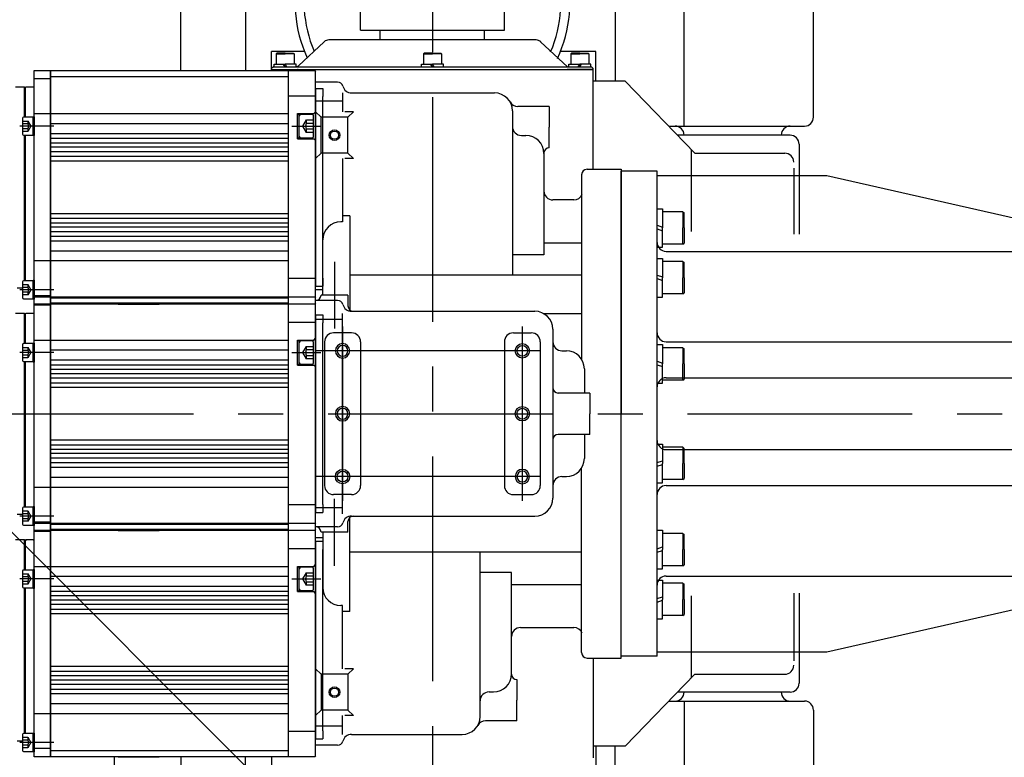
# Model space of a CAD drawing. Units: millimetres. Extents: x 12388 to 54578, y -202 to 7369.
# Drawn here: x 14789 to 15337, y 4503 to 4914 of the extents above; entities that cross this region are included whole.
import ezdxf

# ---------------------------------------------------------------- set-up
doc = ezdxf.new("R2010")
doc.units = ezdxf.units.MM
doc.header["$LTSCALE"] = 100
doc.linetypes.add('CENTER', pattern=[2, 1.25, -0.25, 0.25, -0.25])
doc.linetypes.add('DASHED', pattern=[0.75, 0.5, -0.25])
doc.layers.add('cen', color=1, linetype='CENTER', lineweight=25)
doc.layers.add('도면층1', color=1, linetype='Continuous')
doc.styles.get("Standard").update_dxf_attribs({"font": 'romans.shx'})
doc.dimstyles.new('ISO-25', dxfattribs={"dimtxt": 2.5, "dimasz": 2.5, "dimexe": 1.25, "dimexo": 0.625, "dimtad": 1, "dimdec": 0, "dimtxsty": 'Standard', "dimcen": 2.5, "dimadec": 0, "dimazin": 0, "dimtfac": 1, "dimtdec": 0, "dimtmove": 0, "dimatfit": 3, "dimfxl": 1, "dimarcsym": 0})

# ---------------------------------------------------------------- blocks, each defined once
blk = doc.blocks.new('*D77')
at = {"layer": 'Defpoints', "color": 0, "transparency": 16777216}
for p in [(14719.11, 4694.52), (15194.13, 4219.48)]:
    blk.add_point(p, dxfattribs=at)
at = {"layer": '도면층1', "color": 0, "lineweight": -2, "transparency": 16777216}
for p, q in [((14719.11, 4694.52), (15194.13, 4219.48)), ((15505.31, 3908.29), (15225.95, 4187.66))]:
    blk.add_line(p, q, dxfattribs=at)
blk.add_arc((14719.11, 4694.52), 671.79, 313.07999, 340.52086, dxfattribs=at)
at = {"layer": '도면층1', "color": 0, "transparency": 16777216}
blk.add_solid([(15231.25, 4192.97), (15220.65, 4182.36), (15194.13, 4219.48)], dxfattribs=at)
at = {"layer": '도면층1', "color": 0, "transparency": 16777216, "insert": (15457.13, 4010.57), "char_height": 54, "attachment_point": 5, "rotation": 314.999}
blk.add_mtext('R672', dxfattribs=at)
blk = doc.blocks.new('M8T')
for radius in [4, 3]:
    blk.add_circle((0, 0), radius)
blk = doc.blocks.new('top')
for p, q in [((14879.11, 4885.52), (14879.11, 4979.55)), ((14915.11, 4979.55), (14915.11, 4885.52)), ((15120.8, 4979.55), (15120.8, 4879.52)), ((15159.11, 4854.55), (15159.11, 4979.55)), ((15231.11, 4859.55), (15231.11, 4969.55)), ((14979.11, 4908.02), (14979.11, 4924.02)), ((15059.11, 4908.02), (15059.11, 4924.02)), ((14979.11, 4908.02), (15059.11, 4908.02)), ((14990.11, 4902.52), (14990.11, 4908.02)), ((15048.11, 4902.52), (15048.11, 4908.02)), ((14944.56, 4888.15), (14958.95, 4901.55)), ((15076.83, 4902.52), (14961.4, 4902.52)), ((15094.24, 4887.62), (15079.28, 4901.55)), ((14929.61, 4886.02), (14929.61, 4896.02)), ((14947.92, 4896.02), (14929.61, 4896.02)), ((14932.51, 4895.12), (14932.11, 4894.72)), ((14932.11, 4894.72), (14932.11, 4889.12)), ((14932.11, 4894.72), (14937.11, 4894.72)), ((14937.11, 4895.12), (14932.51, 4895.12)), ((14937.11, 4895.12), (14941.71, 4895.12)), ((14942.11, 4894.72), (14937.11, 4894.72)), ((14941.71, 4895.12), (14942.11, 4894.72)), ((14942.11, 4894.72), (14942.11, 4889.12)), ((15014.51, 4895.12), (15014.11, 4894.72)), ((15014.11, 4894.72), (15014.11, 4889.12)), ((15014.11, 4894.72), (15019.11, 4894.72)), ((15019.11, 4895.12), (15014.51, 4895.12)), ((15019.11, 4895.12), (15023.71, 4895.12)), ((15024.11, 4894.72), (15019.11, 4894.72)), ((15023.71, 4895.12), (15024.11, 4894.72)), ((15024.11, 4894.72), (15024.11, 4889.12)), ((15109.99, 4896.02), (15090.3, 4896.02)), ((15096.51, 4895.12), (15096.11, 4894.72)), ((15096.11, 4894.72), (15096.11, 4889.12)), ((15096.11, 4894.72), (15101.11, 4894.72)), ((15101.11, 4895.12), (15096.51, 4895.12)), ((15101.11, 4895.12), (15105.71, 4895.12)), ((15106.11, 4894.72), (15101.11, 4894.72)), ((15105.71, 4895.12), (15106.11, 4894.72)), ((15106.11, 4894.72), (15106.11, 4889.12)), ((15109.99, 4879.52), (15109.99, 4896.02)), ((14930.61, 4887.62), (14929.61, 4886.62)), ((14929.61, 4886.02), (14929.61, 4886.62)), ((14930.61, 4887.62), (15107.61, 4887.62)), ((14931.01, 4887.62), (14931.01, 4889.12)), ((14931.01, 4889.12), (14937.11, 4889.12)), ((14937.11, 4887.62), (14936.11, 4889.12)), ((14943.21, 4889.12), (14937.11, 4889.12)), ((14938.11, 4887.62), (14937.11, 4889.12)), ((14943.21, 4887.62), (14943.21, 4889.12)), ((15013.01, 4887.62), (15013.01, 4889.12)), ((15013.01, 4889.12), (15019.11, 4889.12)), ((15019.11, 4887.62), (15018.11, 4889.12)), ((15025.21, 4889.12), (15019.11, 4889.12)), ((15020.11, 4887.62), (15019.11, 4889.12)), ((15025.21, 4887.62), (15025.21, 4889.12)), ((15095.01, 4887.62), (15095.01, 4889.12)), ((15095.01, 4889.12), (15101.11, 4889.12)), ((15100.11, 4887.62), (15101.11, 4889.12)), ((15101.11, 4887.62), (15102.11, 4889.12)), ((15107.21, 4889.12), (15101.11, 4889.12)), ((15107.21, 4887.62), (15107.21, 4889.12)), ((15107.61, 4887.62), (15108.61, 4886.62)), ((15108.61, 4886.02), (15108.61, 4886.62)), ((14929.61, 4886.02), (15108.61, 4886.02)), ((14929.61, 4885.52), (14929.61, 4886.02)), ((14929.61, 4886.02), (14943.2, 4886.02)), ((14929.61, 4886.02), (14943.2, 4886.02)), ((15108.61, 4886.02), (15094.03, 4886.02)), ((15108.61, 4886.02), (15094.03, 4886.02)), ((15108.61, 4830.52), (15108.61, 4886.02)), ((14954.11, 4510.02), (14954.11, 4879.02)), ((14966.37, 4879.02), (14954.11, 4879.02)), ((15126.39, 4879.52), (15108.63, 4879.52)), ((15165.15, 4839.52), (15126.39, 4879.52)), ((14969.11, 4873.02), (14969.11, 4862.52)), ((14974.11, 4873.02), (15053.61, 4873.02)), ((14969.11, 4868.51), (14954.11, 4868.51)), ((15084.11, 4865.52), (15066.6, 4865.52)), ((15084.11, 4865.52), (15084.11, 4854.02)), ((14957.11, 4859.52), (14954.11, 4862.52)), ((14972.11, 4859.52), (14957.11, 4859.52)), ((14957.11, 4839.52), (14957.11, 4859.52)), ((14975.11, 4862.52), (14970.31, 4862.52)), ((14972.11, 4859.52), (14975.11, 4862.52)), ((14972.11, 4839.52), (14972.11, 4859.52)), ((15063.61, 4863.02), (15063.61, 4771.52)), ((14958.11, 4833.52), (14958.11, 4858.7)), ((15084.11, 4842.52), (15084.11, 4854.02)), ((15150.58, 4854.55), (15154.11, 4854.55)), ((15154.11, 4854.55), (15226.11, 4854.55)), ((15068.61, 4849.4), (15071.11, 4849.4)), ((15218.11, 4849.52), (15155.46, 4849.52)), ((15223.11, 4844.52), (15223.11, 4794.36)), ((14957.11, 4839.52), (14954.11, 4836.52)), ((14972.11, 4839.52), (14957.11, 4839.52)), ((14972.11, 4839.52), (14975.11, 4836.52)), ((15081.11, 4839.4), (15081.11, 4782.84)), ((15163.11, 4841.62), (15163.11, 4795.93)), ((15165.15, 4839.52), (15215.11, 4839.52)), ((14969.11, 4836.52), (14969.11, 4801.32)), ((14975.11, 4836.52), (14970.31, 4836.52)), ((15102.11, 4827.52), (15102.11, 4724.79)), ((15105.11, 4830.52), (15124.11, 4830.52)), ((15124.11, 4830.52), (15124.11, 4694.52)), ((15124.11, 4559.52), (15124.11, 4829.52)), ((15144.11, 4829.52), (15124.11, 4829.52)), ((15144.11, 4559.52), (15144.11, 4829.52)), ((15144.11, 4827), (15238.51, 4827)), ((15220.11, 4831.1), (15220.11, 4794.44)), ((15238.51, 4827), (15424.11, 4784.87)), ((15097.7, 4813.52), (15086.11, 4813.52)), ((14973.11, 4804.64), (14969.11, 4804.64)), ((14973.11, 4804.64), (14973.11, 4752.28)), ((15144.11, 4808.62), (15147.11, 4808.62)), ((15147.11, 4808.62), (15147.11, 4797.87)), ((15158.41, 4806.87), (15147.11, 4806.87)), ((15158.41, 4806.87), (15159.11, 4806.27)), ((15158.41, 4806.87), (15158.41, 4797.87)), ((15159.11, 4797.87), (15159.11, 4806.27)), ((14969.11, 4801.32), (14968.11, 4801.32)), ((15144.11, 4799.37), (15147.11, 4798.37)), ((15144.11, 4797.37), (15147.11, 4796.37)), ((15147.11, 4787.12), (15147.11, 4797.87)), ((15158.41, 4788.87), (15158.41, 4797.87)), ((15159.11, 4797.87), (15159.11, 4789.47)), ((14958.11, 4760.52), (14958.11, 4791.32)), ((15081.11, 4789.52), (15102.11, 4789.52)), ((15158.41, 4788.87), (15147.11, 4788.87)), ((15158.41, 4788.87), (15159.11, 4789.47)), ((15081.11, 4782.84), (15063.61, 4782.84)), ((15144.11, 4787.12), (15147.11, 4787.12)), ((15149.11, 4784.87), (15424.11, 4784.87)), ((14964.61, 4779.11), (14964.61, 4741.92)), ((15144.11, 4780.93), (15147.11, 4780.93)), ((15147.11, 4780.93), (15147.11, 4770.18)), ((15158.41, 4779.18), (15147.11, 4779.18)), ((15158.41, 4779.18), (15159.11, 4778.58)), ((15158.41, 4779.18), (15158.41, 4770.18)), ((15159.11, 4770.18), (15159.11, 4778.58)), ((15102.11, 4771.52), (14973.11, 4771.52)), ((15144.11, 4771.68), (15147.11, 4770.68)), ((15144.11, 4769.68), (15147.11, 4768.68)), ((15147.11, 4759.43), (15147.11, 4770.18)), ((15158.41, 4761.18), (15158.41, 4770.18)), ((15159.11, 4770.18), (15159.11, 4761.78)), ((14958.11, 4763.53), (14954.11, 4763.53)), ((14972.11, 4760.52), (14957.11, 4760.52)), ((14972.11, 4760.52), (14972.11, 4754.52)), ((15158.41, 4761.18), (15147.11, 4761.18)), ((15158.41, 4761.18), (15159.11, 4761.78)), ((14966.37, 4757.52), (14954.11, 4757.52)), ((15144.11, 4759.43), (15147.11, 4759.43)), ((14969.11, 4638.84), (14969.11, 4750.2)), ((14974.11, 4751.52), (15076.11, 4751.52)), ((15102.11, 4750.16), (15081.14, 4750.16)), ((14969.11, 4747.01), (14954.11, 4747.01)), ((14974.11, 4739.5), (14964.11, 4739.5)), ((15064.11, 4739.5), (15074.11, 4739.5)), ((15086.11, 4741.52), (15086.11, 4647.52)), ((14959.11, 4734.5), (14959.11, 4654.5)), ((14979.11, 4734.5), (14979.11, 4654.5)), ((15059.11, 4734.5), (15059.11, 4654.5)), ((15079.11, 4734.5), (15079.11, 4654.5)), ((15144.11, 4732.96), (15147.11, 4732.96)), ((15147.11, 4732.96), (15147.11, 4722.21)), ((15149.11, 4734.52), (15419.11, 4734.52)), ((14958.11, 4707.52), (14958.11, 4732.7)), ((15091.11, 4729.52), (15093.61, 4729.52)), ((15158.41, 4731.21), (15147.11, 4731.21)), ((15158.41, 4731.21), (15159.11, 4730.61)), ((15158.41, 4731.21), (15158.41, 4722.21)), ((15159.11, 4722.21), (15159.11, 4730.61)), ((15144.11, 4723.71), (15147.11, 4722.71)), ((15147.11, 4711.46), (15147.11, 4722.21)), ((15158.41, 4713.21), (15158.41, 4722.21)), ((15159.11, 4722.21), (15159.11, 4713.81)), ((15103.61, 4719.52), (15103.61, 4706.02)), ((15144.11, 4721.71), (15147.11, 4720.71)), ((15144.11, 4711.46), (15147.11, 4711.46)), ((15158.41, 4713.21), (15147.11, 4713.21)), ((15149.11, 4714.52), (15419.11, 4714.52)), ((15158.41, 4713.21), (15159.11, 4713.81)), ((15106.61, 4706.02), (15089.1, 4706.02)), ((15106.61, 4706.02), (15106.61, 4694.52)), ((15106.61, 4683.02), (15106.61, 4694.52)), ((15124.11, 4558.52), (15124.11, 4694.52)), ((15106.61, 4683.02), (15089.1, 4683.02)), ((15103.61, 4683.02), (15103.61, 4669.52)), ((15144.11, 4677.57), (15147.11, 4677.57)), ((15147.11, 4677.57), (15147.11, 4666.82)), ((15158.41, 4675.82), (15147.11, 4675.82)), ((15149.11, 4674.52), (15419.11, 4674.52)), ((15158.41, 4675.82), (15159.11, 4675.22)), ((15158.41, 4675.82), (15158.41, 4666.82)), ((15159.11, 4666.82), (15159.11, 4675.22)), ((15144.11, 4667.32), (15147.11, 4668.32)), ((15102.11, 4561.52), (15102.11, 4664.25)), ((15144.11, 4665.32), (15147.11, 4666.32)), ((15147.11, 4656.07), (15147.11, 4666.82)), ((15158.41, 4657.82), (15158.41, 4666.82)), ((15159.11, 4666.82), (15159.11, 4658.42)), ((15091.11, 4659.52), (15093.61, 4659.52)), ((15158.41, 4657.82), (15147.11, 4657.82)), ((15158.41, 4657.82), (15159.11, 4658.42)), ((15144.11, 4656.07), (15147.11, 4656.07)), ((15149.11, 4654.52), (15419.11, 4654.52)), ((14974.11, 4649.5), (14964.11, 4649.5)), ((14964.61, 4609.92), (14964.61, 4647.11)), ((15064.11, 4649.5), (15074.11, 4649.5)), ((14969.11, 4642.03), (14954.11, 4642.03)), ((14972.11, 4628.52), (14972.11, 4634.52)), ((14973.11, 4584.4), (14973.11, 4636.75)), ((14974.11, 4637.52), (15076.11, 4637.52)), ((14966.37, 4631.52), (14954.11, 4631.52)), ((15144.11, 4629.61), (15147.11, 4629.61)), ((15147.11, 4629.61), (15147.11, 4618.86)), ((14958.11, 4625.51), (14954.11, 4625.51)), ((14972.11, 4628.52), (14957.11, 4628.52)), ((14958.11, 4628.52), (14958.11, 4597.71)), ((15158.41, 4627.86), (15147.11, 4627.86)), ((15158.41, 4627.86), (15159.11, 4627.26)), ((15158.41, 4627.86), (15158.41, 4618.86)), ((15159.11, 4618.86), (15159.11, 4627.26)), ((15144.11, 4619.36), (15147.11, 4620.36)), ((15144.11, 4617.36), (15147.11, 4618.36)), ((15147.11, 4608.11), (15147.11, 4618.86)), ((15158.41, 4609.86), (15158.41, 4618.86)), ((15159.11, 4618.86), (15159.11, 4610.46)), ((15102.11, 4617.52), (14973.11, 4617.52)), ((15045.61, 4526.02), (15045.61, 4617.52)), ((15144.11, 4608.11), (15147.11, 4608.11)), ((15158.41, 4609.86), (15147.11, 4609.86)), ((15158.41, 4609.86), (15159.11, 4610.46)), ((14958.11, 4581.52), (14958.11, 4606.7)), ((15063.11, 4606.2), (15045.61, 4606.2)), ((15063.11, 4549.64), (15063.11, 4606.2)), ((15144.11, 4601.91), (15147.11, 4601.91)), ((15147.11, 4601.91), (15147.11, 4591.16)), ((15149.11, 4604.17), (15424.11, 4604.17)), ((15238.51, 4562.04), (15424.11, 4604.17)), ((15063.11, 4599.52), (15102.11, 4599.52)), ((15158.41, 4600.16), (15147.11, 4600.16)), ((15158.41, 4600.16), (15159.11, 4599.56)), ((15158.41, 4600.16), (15158.41, 4591.16)), ((15159.11, 4591.16), (15159.11, 4599.56)), ((15144.11, 4591.66), (15147.11, 4592.66)), ((15144.11, 4589.66), (15147.11, 4590.66)), ((15147.11, 4580.41), (15147.11, 4591.16)), ((15158.41, 4582.16), (15158.41, 4591.16)), ((15159.11, 4591.16), (15159.11, 4582.76)), ((15163.11, 4593.11), (15163.11, 4547.41)), ((15220.11, 4594.6), (15220.11, 4556.9)), ((15223.11, 4594.68), (15223.11, 4544.52)), ((14969.11, 4587.71), (14968.11, 4587.71)), ((14969.11, 4552.52), (14969.11, 4587.71)), ((14973.11, 4584.4), (14969.11, 4584.4)), ((15144.11, 4580.41), (15147.11, 4580.41)), ((15158.41, 4582.16), (15147.11, 4582.16)), ((15158.41, 4582.16), (15159.11, 4582.76)), ((15068.11, 4575.52), (15097.7, 4575.52)), ((15105.11, 4558.52), (15124.11, 4558.52)), ((15108.61, 4558.52), (15108.61, 4503.02)), ((15144.11, 4559.52), (15124.11, 4559.52)), ((15144.11, 4562.04), (15238.51, 4562.04)), ((14957.11, 4549.52), (14954.11, 4552.52)), ((14975.11, 4552.52), (14970.31, 4552.52)), ((14972.11, 4549.52), (14975.11, 4552.52)), ((14957.11, 4549.52), (14957.11, 4529.52)), ((14972.11, 4549.52), (14957.11, 4549.52)), ((14972.11, 4549.52), (14972.11, 4529.52)), ((15165.15, 4549.52), (15126.39, 4509.52)), ((15165.15, 4549.52), (15215.11, 4549.52)), ((15066.11, 4546.52), (15066.11, 4535.02)), ((15050.61, 4539.64), (15053.11, 4539.64)), ((15218.11, 4539.52), (15155.46, 4539.52)), ((15066.11, 4523.52), (15066.11, 4535.02)), ((15150.65, 4534.55), (15154.11, 4534.55)), ((15154.11, 4534.55), (15226.11, 4534.55)), ((15159.11, 4534.55), (15159.11, 4409.55)), ((14957.11, 4529.52), (14954.11, 4526.52)), ((14972.11, 4529.52), (14957.11, 4529.52)), ((14969.11, 4516.02), (14969.11, 4526.52)), ((14975.11, 4526.52), (14970.31, 4526.52)), ((14972.11, 4529.52), (14975.11, 4526.52)), ((15231.11, 4529.55), (15231.11, 4419.55)), ((14969.11, 4520.53), (14954.11, 4520.53)), ((15066.11, 4523.52), (15048.6, 4523.52)), ((14974.11, 4516.02), (15035.61, 4516.02)), ((14966.37, 4510.02), (14954.11, 4510.02)), ((15126.39, 4509.52), (15108.63, 4509.52)), ((15109.99, 4509.52), (15109.99, 4493.02)), ((15120.8, 4409.55), (15120.8, 4509.52)), ((14842.25, 4414.55), (14842.25, 4503.52)), ((14879.11, 4503.52), (14879.11, 4409.55)), ((14915.11, 4409.55), (14915.11, 4503.52)), ((14929.61, 4503.52), (14929.61, 4493.02))]:
    blk.add_line(p, q)
at = {"linetype": 'Continuous'}
for p, q in [((14797.61, 4854.97), (14797.61, 4885.52)), ((14797.61, 4885.52), (14806.61, 4885.52)), ((14806.61, 4880.86), (14797.61, 4880.86)), ((14806.61, 4755.52), (14806.61, 4885.61)), ((14806.61, 4885.52), (14806.61, 4847.38)), ((14806.61, 4885.52), (14939.11, 4885.52)), ((14806.61, 4882.21), (14939.11, 4882.21)), ((14939.11, 4885.52), (14953.81, 4885.52)), ((14939.11, 4755.52), (14939.11, 4885.52)), ((14953.81, 4885.52), (14954.11, 4885.22)), ((14954.11, 4875.52), (14954.11, 4885.22)), ((14787.11, 4876.52), (14792.11, 4876.52)), ((14792.11, 4876.52), (14792.11, 4876.02)), ((14792.11, 4859.52), (14792.11, 4876.02)), ((14792.36, 4876.52), (14792.36, 4859.52)), ((14793.11, 4876.52), (14792.61, 4876.02)), ((14792.61, 4859.52), (14792.61, 4876.02)), ((14793.11, 4876.52), (14797.11, 4876.52)), ((14797.61, 4876.02), (14797.11, 4876.52)), ((14797.61, 4765.02), (14797.61, 4876.02)), ((14954.11, 4875.52), (14958.11, 4875.52)), ((14954.11, 4875.52), (14954.11, 4765.52)), ((14958.11, 4875.52), (14958.11, 4871.02)), ((14954.11, 4871.32), (14939.11, 4871.32)), ((14958.11, 4770.02), (14958.11, 4871.02)), ((14791.01, 4858.92), (14791.01, 4850.12)), ((14797.01, 4859.52), (14791.61, 4859.52)), ((14797.01, 4849.27), (14797.01, 4859.77)), ((14797.01, 4859.77), (14797.61, 4859.77)), ((14797.59, 4861.52), (14806.61, 4861.52)), ((14797.61, 4859.77), (14797.61, 4849.27)), ((14797.61, 4859.77), (14797.61, 4857.72)), ((14806.61, 4861.52), (14939.11, 4861.52)), ((14944.11, 4861.52), (14953.11, 4861.52)), ((14944.11, 4847.52), (14944.11, 4861.52)), ((14944.11, 4861.27), (14945.01, 4861.27)), ((14945.01, 4847.77), (14945.01, 4861.27)), ((14945.01, 4848.82), (14945.01, 4860.22)), ((14952.21, 4861.02), (14945.81, 4861.02)), ((14953.01, 4857.98), (14953.01, 4860.22)), ((14953.11, 4861.52), (14954.11, 4862.52)), ((14797.61, 4847.38), (14797.61, 4854.97)), ((14806.61, 4856.02), (14939.11, 4856.02)), ((14953.01, 4856.25), (14953.01, 4857.98)), ((14953.01, 4852.79), (14953.01, 4856.25)), ((14791.61, 4849.52), (14797.01, 4849.52)), ((14792.11, 4768.52), (14792.11, 4849.52)), ((14792.36, 4849.52), (14792.36, 4839.02)), ((14792.61, 4768.52), (14792.61, 4849.52)), ((14797.61, 4849.27), (14797.01, 4849.27)), ((14797.61, 4851.32), (14797.61, 4849.27)), ((14939.11, 4850.27), (14806.61, 4850.27)), ((14945.81, 4848.02), (14952.21, 4848.02)), ((14953.01, 4851.05), (14953.01, 4852.79)), ((14953.01, 4848.82), (14953.01, 4851.05)), ((14792.11, 4839.02), (14792.11, 4846.02)), ((14797.61, 4755.52), (14797.61, 4847.38)), ((14806.61, 4847.77), (14939.11, 4847.77)), ((14806.61, 4847.38), (14806.61, 4755.52)), ((14806.61, 4845.27), (14939.11, 4845.27)), ((14939.11, 4842.77), (14806.61, 4842.77)), ((14945.01, 4847.77), (14944.11, 4847.77)), ((14944.11, 4847.52), (14953.11, 4847.52)), ((14954.11, 4846.52), (14953.11, 4847.52)), ((14792.36, 4839.02), (14792.36, 4768.52)), ((14939.11, 4840.27), (14806.61, 4840.27)), ((14806.61, 4837.77), (14939.11, 4837.77)), ((14806.61, 4835.27), (14939.11, 4835.27)), ((14939.11, 4805.77), (14806.61, 4805.77)), ((14806.61, 4803.27), (14939.11, 4803.27)), ((14806.61, 4800.77), (14939.11, 4800.77)), ((14939.11, 4798.27), (14806.61, 4798.27)), ((14939.11, 4795.77), (14806.61, 4795.77)), ((14806.61, 4793.27), (14939.11, 4793.27)), ((14806.61, 4790.77), (14939.11, 4790.77)), ((14939.11, 4785.02), (14806.61, 4785.02)), ((14806.61, 4779.52), (14797.61, 4779.52)), ((14939.11, 4779.52), (14806.61, 4779.52)), ((14792.11, 4768.52), (14792.11, 4772.42)), ((14791.01, 4767.92), (14791.01, 4759.12)), ((14797.01, 4768.52), (14791.61, 4768.52)), ((14797.01, 4758.27), (14797.01, 4768.77)), ((14797.01, 4768.77), (14797.61, 4768.77)), ((14797.61, 4768.77), (14797.61, 4758.27)), ((14797.61, 4768.77), (14797.61, 4766.72)), ((14954.11, 4769.71), (14939.11, 4769.71)), ((14958.11, 4770.02), (14958.11, 4765.52)), ((14788.11, 4764.52), (14791.01, 4764.52)), ((14797.61, 4760.32), (14797.61, 4758.27)), ((14954.11, 4755.82), (14954.11, 4765.52)), ((14954.11, 4765.52), (14958.11, 4765.52)), ((14791.61, 4758.52), (14797.01, 4758.52)), ((14797.61, 4758.27), (14797.01, 4758.27)), ((14806.61, 4760.17), (14797.61, 4760.17)), ((14797.61, 4728.97), (14797.61, 4759.52)), ((14797.61, 4759.52), (14806.61, 4759.52)), ((14806.61, 4755.52), (14797.61, 4755.52)), ((14806.61, 4754.86), (14797.61, 4754.86)), ((14806.61, 4629.52), (14806.61, 4759.61)), ((14806.61, 4759.52), (14806.61, 4721.38)), ((14806.61, 4759.52), (14939.11, 4759.52)), ((14939.11, 4758.82), (14806.61, 4758.82)), ((14806.61, 4756.21), (14939.11, 4756.21)), ((14939.11, 4755.52), (14806.61, 4755.52)), ((14867.9, 4755.52), (14841.46, 4755.52)), ((14844.31, 4755.52), (14867.11, 4755.52)), ((14939.11, 4759.52), (14953.81, 4759.52)), ((14939.11, 4629.52), (14939.11, 4759.52)), ((14953.81, 4755.52), (14939.11, 4755.52)), ((14953.81, 4759.52), (14954.11, 4759.22)), ((14954.11, 4755.82), (14953.81, 4755.52)), ((14954.11, 4749.52), (14954.11, 4759.22)), ((14787.11, 4750.52), (14792.11, 4750.52)), ((14792.11, 4750.52), (14792.11, 4750.02)), ((14792.11, 4733.52), (14792.11, 4750.02)), ((14792.36, 4750.52), (14792.36, 4733.52)), ((14793.11, 4750.52), (14792.61, 4750.02)), ((14792.61, 4733.52), (14792.61, 4750.02)), ((14793.11, 4750.52), (14797.11, 4750.52)), ((14797.61, 4750.02), (14797.11, 4750.52)), ((14797.61, 4639.02), (14797.61, 4750.02)), ((14954.11, 4749.52), (14958.11, 4749.52)), ((14954.11, 4749.52), (14954.11, 4639.52)), ((14958.11, 4749.52), (14958.11, 4745.02)), ((14954.11, 4745.32), (14939.11, 4745.32)), ((14958.11, 4644.02), (14958.11, 4745.02)), ((14791.01, 4732.92), (14791.01, 4724.12)), ((14797.01, 4733.52), (14791.61, 4733.52)), ((14797.01, 4723.27), (14797.01, 4733.77)), ((14797.01, 4733.77), (14797.61, 4733.77)), ((14797.59, 4735.52), (14806.61, 4735.52)), ((14797.61, 4733.77), (14797.61, 4723.27)), ((14797.61, 4733.77), (14797.61, 4731.72)), ((14806.61, 4735.52), (14939.11, 4735.52)), ((14944.11, 4735.52), (14953.11, 4735.52)), ((14944.11, 4721.52), (14944.11, 4735.52)), ((14944.11, 4735.27), (14945.01, 4735.27)), ((14945.01, 4721.77), (14945.01, 4735.27)), ((14945.01, 4722.82), (14945.01, 4734.22)), ((14952.21, 4735.02), (14945.81, 4735.02)), ((14953.01, 4731.98), (14953.01, 4734.22)), ((14953.11, 4735.52), (14954.11, 4736.52)), ((14797.61, 4721.38), (14797.61, 4728.97)), ((14806.61, 4730.02), (14939.11, 4730.02)), ((14953.01, 4730.25), (14953.01, 4731.98)), ((14953.01, 4726.79), (14953.01, 4730.25)), ((14791.61, 4723.52), (14797.01, 4723.52)), ((14792.11, 4642.52), (14792.11, 4723.52)), ((14792.36, 4723.52), (14792.36, 4713.02)), ((14792.61, 4642.52), (14792.61, 4723.52)), ((14797.61, 4723.27), (14797.01, 4723.27)), ((14797.61, 4725.32), (14797.61, 4723.27)), ((14939.11, 4724.27), (14806.61, 4724.27)), ((14945.81, 4722.02), (14952.21, 4722.02)), ((14953.01, 4725.05), (14953.01, 4726.79)), ((14953.01, 4722.82), (14953.01, 4725.05)), ((14792.11, 4713.02), (14792.11, 4720.02)), ((14797.61, 4629.52), (14797.61, 4721.38)), ((14806.61, 4721.77), (14939.11, 4721.77)), ((14806.61, 4721.38), (14806.61, 4629.52)), ((14806.61, 4719.27), (14939.11, 4719.27)), ((14939.11, 4716.77), (14806.61, 4716.77)), ((14945.01, 4721.77), (14944.11, 4721.77)), ((14944.11, 4721.52), (14953.11, 4721.52)), ((14954.11, 4720.52), (14953.11, 4721.52)), ((14792.36, 4713.02), (14792.36, 4642.52)), ((14939.11, 4714.27), (14806.61, 4714.27)), ((14806.61, 4711.77), (14939.11, 4711.77)), ((14806.61, 4709.27), (14939.11, 4709.27)), ((14939.11, 4679.77), (14806.61, 4679.77)), ((14806.61, 4677.27), (14939.11, 4677.27)), ((14806.61, 4674.77), (14939.11, 4674.77)), ((14939.11, 4672.27), (14806.61, 4672.27)), ((14939.11, 4669.77), (14806.61, 4669.77)), ((14806.61, 4667.27), (14939.11, 4667.27)), ((14806.61, 4664.77), (14939.11, 4664.77)), ((14939.11, 4659.02), (14806.61, 4659.02)), ((14806.61, 4653.52), (14797.61, 4653.52)), ((14939.11, 4653.52), (14806.61, 4653.52)), ((14792.11, 4642.52), (14792.11, 4646.42)), ((14791.01, 4641.92), (14791.01, 4633.12)), ((14797.01, 4642.52), (14791.61, 4642.52)), ((14797.01, 4632.27), (14797.01, 4642.77)), ((14797.01, 4642.77), (14797.61, 4642.77)), ((14797.61, 4642.77), (14797.61, 4632.27)), ((14797.61, 4642.77), (14797.61, 4640.72)), ((14954.11, 4643.71), (14939.11, 4643.71)), ((14958.11, 4644.02), (14958.11, 4639.52)), ((14788.11, 4638.52), (14791.01, 4638.52)), ((14797.61, 4634.32), (14797.61, 4632.27)), ((14954.11, 4629.82), (14954.11, 4639.52)), ((14954.11, 4639.52), (14958.11, 4639.52)), ((14791.61, 4632.52), (14797.01, 4632.52)), ((14797.61, 4632.27), (14797.01, 4632.27)), ((14806.61, 4634.17), (14797.61, 4634.17)), ((14797.61, 4602.97), (14797.61, 4633.52)), ((14797.61, 4633.52), (14806.61, 4633.52)), ((14806.61, 4629.52), (14797.61, 4629.52)), ((14806.61, 4628.86), (14797.61, 4628.86)), ((14806.61, 4503.52), (14806.61, 4633.61)), ((14806.61, 4633.52), (14806.61, 4595.38)), ((14806.61, 4633.52), (14939.11, 4633.52)), ((14939.11, 4632.82), (14806.61, 4632.82)), ((14806.61, 4630.21), (14939.11, 4630.21)), ((14939.11, 4629.52), (14806.61, 4629.52)), ((14867.9, 4629.52), (14841.46, 4629.52)), ((14844.31, 4629.52), (14867.11, 4629.52)), ((14939.11, 4633.52), (14953.81, 4633.52)), ((14939.11, 4503.52), (14939.11, 4633.52)), ((14953.81, 4629.52), (14939.11, 4629.52)), ((14953.81, 4633.52), (14954.11, 4633.22)), ((14954.11, 4629.82), (14953.81, 4629.52)), ((14954.11, 4623.52), (14954.11, 4633.22)), ((14787.11, 4624.52), (14792.11, 4624.52)), ((14792.11, 4624.52), (14792.11, 4624.02)), ((14792.11, 4607.52), (14792.11, 4624.02)), ((14792.36, 4624.52), (14792.36, 4607.52)), ((14793.11, 4624.52), (14792.61, 4624.02)), ((14792.61, 4607.52), (14792.61, 4624.02)), ((14793.11, 4624.52), (14797.11, 4624.52)), ((14797.61, 4624.02), (14797.11, 4624.52)), ((14797.61, 4513.02), (14797.61, 4624.02)), ((14954.11, 4623.52), (14958.11, 4623.52)), ((14954.11, 4623.52), (14954.11, 4513.52)), ((14958.11, 4623.52), (14958.11, 4619.02)), ((14954.11, 4619.32), (14939.11, 4619.32)), ((14958.11, 4518.02), (14958.11, 4619.02)), ((14791.01, 4606.92), (14791.01, 4598.12)), ((14797.01, 4607.52), (14791.61, 4607.52)), ((14797.01, 4597.27), (14797.01, 4607.77)), ((14797.01, 4607.77), (14797.61, 4607.77)), ((14797.59, 4609.52), (14806.61, 4609.52)), ((14797.61, 4607.77), (14797.61, 4597.27)), ((14797.61, 4607.77), (14797.61, 4605.72)), ((14806.61, 4609.52), (14939.11, 4609.52)), ((14944.11, 4609.52), (14953.11, 4609.52)), ((14944.11, 4595.52), (14944.11, 4609.52)), ((14944.11, 4609.27), (14945.01, 4609.27)), ((14945.01, 4595.77), (14945.01, 4609.27)), ((14945.01, 4596.82), (14945.01, 4608.22)), ((14952.21, 4609.02), (14945.81, 4609.02)), ((14953.01, 4605.98), (14953.01, 4608.22)), ((14953.11, 4609.52), (14954.11, 4610.52)), ((14797.61, 4595.38), (14797.61, 4602.97)), ((14806.61, 4604.02), (14939.11, 4604.02)), ((14953.01, 4604.25), (14953.01, 4605.98)), ((14953.01, 4600.79), (14953.01, 4604.25)), ((14791.61, 4597.52), (14797.01, 4597.52)), ((14792.11, 4516.52), (14792.11, 4597.52)), ((14792.36, 4597.52), (14792.36, 4587.02)), ((14792.61, 4516.52), (14792.61, 4597.52)), ((14797.61, 4597.27), (14797.01, 4597.27)), ((14797.61, 4599.32), (14797.61, 4597.27)), ((14939.11, 4598.27), (14806.61, 4598.27)), ((14945.81, 4596.02), (14952.21, 4596.02)), ((14953.01, 4599.05), (14953.01, 4600.79)), ((14953.01, 4596.82), (14953.01, 4599.05)), ((14792.11, 4587.02), (14792.11, 4594.02)), ((14797.61, 4503.52), (14797.61, 4595.38)), ((14806.61, 4595.77), (14939.11, 4595.77)), ((14806.61, 4595.38), (14806.61, 4503.52)), ((14806.61, 4593.27), (14939.11, 4593.27)), ((14939.11, 4590.77), (14806.61, 4590.77)), ((14945.01, 4595.77), (14944.11, 4595.77)), ((14944.11, 4595.52), (14953.11, 4595.52)), ((14954.11, 4594.52), (14953.11, 4595.52)), ((14792.36, 4587.02), (14792.36, 4516.52)), ((14939.11, 4588.27), (14806.61, 4588.27)), ((14806.61, 4585.77), (14939.11, 4585.77)), ((14806.61, 4583.27), (14939.11, 4583.27)), ((14939.11, 4553.77), (14806.61, 4553.77)), ((14806.61, 4551.27), (14939.11, 4551.27)), ((14806.61, 4548.77), (14939.11, 4548.77)), ((14939.11, 4546.27), (14806.61, 4546.27)), ((14939.11, 4543.77), (14806.61, 4543.77)), ((14806.61, 4541.27), (14939.11, 4541.27)), ((14806.61, 4538.77), (14939.11, 4538.77)), ((14939.11, 4533.02), (14806.61, 4533.02)), ((14806.61, 4527.52), (14797.61, 4527.52)), ((14939.11, 4527.52), (14806.61, 4527.52)), ((14792.11, 4516.52), (14792.11, 4520.42)), ((14791.01, 4515.92), (14791.01, 4507.12)), ((14797.01, 4516.52), (14791.61, 4516.52)), ((14797.01, 4506.27), (14797.01, 4516.77)), ((14797.01, 4516.77), (14797.61, 4516.77)), ((14797.61, 4516.77), (14797.61, 4506.27)), ((14797.61, 4516.77), (14797.61, 4514.72)), ((14954.11, 4517.71), (14939.11, 4517.71)), ((14958.11, 4518.02), (14958.11, 4513.52)), ((14788.11, 4512.52), (14791.01, 4512.52)), ((14797.61, 4508.32), (14797.61, 4506.27)), ((14954.11, 4503.82), (14954.11, 4513.52)), ((14954.11, 4513.52), (14958.11, 4513.52)), ((14791.61, 4506.52), (14797.01, 4506.52)), ((14797.61, 4506.27), (14797.01, 4506.27)), ((14806.61, 4508.17), (14797.61, 4508.17)), ((14806.61, 4503.52), (14797.61, 4503.52)), ((14939.11, 4506.82), (14806.61, 4506.82)), ((14939.11, 4503.52), (14806.61, 4503.52)), ((14867.9, 4503.52), (14841.46, 4503.52)), ((14844.31, 4503.52), (14867.11, 4503.52)), ((14953.81, 4503.52), (14939.11, 4503.52)), ((14954.11, 4503.82), (14953.81, 4503.52))]:
    blk.add_line(p, q, dxfattribs=at)
at = {"linetype": 'DASHED'}
for p, q in [((14791.01, 4857.4), (14794.01, 4857.4)), ((14791.01, 4855.96), (14794.01, 4855.96)), ((14794.01, 4857.4), (14795.68, 4854.52)), ((14795.68, 4854.52), (14794.01, 4851.63)), ((14947.01, 4854.52), (14949.01, 4857.98)), ((14949.01, 4851.05), (14947.01, 4854.52)), ((14949.01, 4857.98), (14953.01, 4857.98)), ((14949.01, 4856.25), (14953.01, 4856.25)), ((14794.01, 4853.07), (14791.01, 4853.07)), ((14794.01, 4851.63), (14791.01, 4851.63)), ((14953.01, 4852.79), (14949.01, 4852.79)), ((14953.01, 4851.05), (14949.01, 4851.05)), ((14791.01, 4766.4), (14794.01, 4766.4)), ((14794.01, 4766.4), (14795.68, 4763.52)), ((14791.01, 4764.96), (14794.01, 4764.96)), ((14794.01, 4762.07), (14791.01, 4762.07)), ((14794.01, 4760.63), (14791.01, 4760.63)), ((14795.68, 4763.52), (14794.01, 4760.63)), ((14791.01, 4731.4), (14794.01, 4731.4)), ((14791.01, 4729.96), (14794.01, 4729.96)), ((14794.01, 4731.4), (14795.68, 4728.52)), ((14795.68, 4728.52), (14794.01, 4725.63)), ((14947.01, 4728.52), (14949.01, 4731.98)), ((14949.01, 4725.05), (14947.01, 4728.52)), ((14949.01, 4731.98), (14953.01, 4731.98)), ((14949.01, 4730.25), (14953.01, 4730.25)), ((14794.01, 4727.07), (14791.01, 4727.07)), ((14794.01, 4725.63), (14791.01, 4725.63)), ((14953.01, 4726.79), (14949.01, 4726.79)), ((14953.01, 4725.05), (14949.01, 4725.05)), ((14791.01, 4640.4), (14794.01, 4640.4)), ((14794.01, 4640.4), (14795.68, 4637.52)), ((14791.01, 4638.96), (14794.01, 4638.96)), ((14794.01, 4636.07), (14791.01, 4636.07)), ((14794.01, 4634.63), (14791.01, 4634.63)), ((14795.68, 4637.52), (14794.01, 4634.63)), ((14791.01, 4605.4), (14794.01, 4605.4)), ((14791.01, 4603.96), (14794.01, 4603.96)), ((14794.01, 4605.4), (14795.68, 4602.52)), ((14795.68, 4602.52), (14794.01, 4599.63)), ((14947.01, 4602.52), (14949.01, 4605.98)), ((14949.01, 4599.05), (14947.01, 4602.52)), ((14949.01, 4605.98), (14953.01, 4605.98)), ((14949.01, 4604.25), (14953.01, 4604.25)), ((14794.01, 4601.07), (14791.01, 4601.07)), ((14794.01, 4599.63), (14791.01, 4599.63)), ((14953.01, 4600.79), (14949.01, 4600.79)), ((14953.01, 4599.05), (14949.01, 4599.05)), ((14791.01, 4514.4), (14794.01, 4514.4)), ((14794.01, 4514.4), (14795.68, 4511.52)), ((14791.01, 4512.96), (14794.01, 4512.96)), ((14794.01, 4510.07), (14791.01, 4510.07)), ((14794.01, 4508.63), (14791.01, 4508.63)), ((14795.68, 4511.52), (14794.01, 4508.63))]:
    blk.add_line(p, q, dxfattribs=at)
for centre, radius in [((14964.61, 4849.52), 3), ((14964.61, 4849.52), 2.25), ((14964.61, 4539.52), 3), ((14964.61, 4539.52), 2.25)]:
    blk.add_circle(centre, radius)
for centre, radius, start, end in [((15019.11, 4924.02), 76.5, 335.3899, 204.2327), ((15019.11, 4924.02), 71.5, 336.8885, 202.8686), ((14961.4, 4898.92), 3.6, 90, 132.9612), ((15076.82, 4898.92), 3.6, 44.9767, 90), ((14943.2, 4889.62), 2, 270, 312.9612), ((14966.37, 4876.02), 3, 14.4775, 90), ((14974.11, 4878.02), 5, 194.4775, 270), ((15053.61, 4863.02), 10, 0, 90), ((15066.6, 4870.52), 5, 210, 270), ((15226.11, 4859.55), 5, 270, 0), ((15068.61, 4854.4), 5, 180, 270), ((15154.11, 4849.55), 5, 0, 90), ((15218.11, 4849.55), 5, 90, 180), ((15071.11, 4839.4), 10, 0, 90), ((15218.11, 4844.52), 5, 0, 90), ((15084.11, 4839.52), 3, 90, 180), ((15215.11, 4834.52), 5, 0, 90), ((15105.11, 4827.52), 3, 90, 180), ((15086.11, 4818.52), 5, 180, 270), ((15097.7, 4818.52), 5, 270, 337.9757), ((14968.11, 4791.32), 10, 90, 180), ((15149.11, 4789.87), 5, 180, 270), ((14954.11, 4760.52), 3, 270, 0), ((14966.37, 4754.52), 3, 14.4775, 90), ((14974.11, 4756.52), 5, 194.4775, 270), ((14975.11, 4754.52), 3, 180, 270), ((15076.11, 4741.52), 10, 0, 90), ((14964.11, 4734.5), 5, 90, 180), ((14974.11, 4734.5), 5, 0, 90), ((15064.11, 4734.5), 5, 90, 180), ((15074.11, 4734.5), 5, 0, 90), ((15149.11, 4739.52), 5, 180, 270), ((15091.11, 4734.52), 5, 180, 270), ((15093.61, 4719.52), 10, 0, 90), ((15149.11, 4709.52), 5, 90, 180), ((15089.11, 4709.02), 3, 180, 270), ((15089.11, 4680.02), 3, 90, 180), ((15149.11, 4679.52), 5, 180, 270), ((15093.61, 4669.52), 10, 270, 360), ((15091.11, 4654.52), 5, 90, 180), ((14964.11, 4654.5), 5, 180, 270), ((14974.11, 4654.5), 5, 270, 0), ((15064.11, 4654.5), 5, 180, 270), ((15074.11, 4654.5), 5, 270, 0), ((15149.11, 4649.52), 5, 90, 180), ((15076.11, 4647.52), 10, 270, 0), ((14974.11, 4632.52), 5, 90, 165.5225), ((14975.11, 4634.52), 3, 90, 180), ((14954.11, 4628.52), 3, 0, 90), ((14966.37, 4634.52), 3, 270, 345.5225), ((15149.11, 4599.17), 5, 90, 180), ((14968.11, 4597.71), 10, 180, 270), ((15068.11, 4570.52), 5, 90, 180), ((15097.7, 4570.52), 5, 22.0243, 90), ((15105.11, 4561.52), 3, 180, 270), ((15215.11, 4554.52), 5, 270, 0), ((15053.11, 4549.64), 10, 270, 360), ((15066.11, 4549.52), 3, 180, 270), ((15218.11, 4544.52), 5, 270, 0), ((15050.61, 4534.64), 5, 90, 180), ((15154.11, 4539.55), 5, 270, 0), ((15218.11, 4539.55), 5, 180, 270), ((15226.11, 4529.55), 5, 0, 90), ((15035.61, 4526.02), 10, 270, 0), ((15048.6, 4518.52), 5, 90, 150), ((14974.11, 4511.02), 5, 90, 165.5225), ((14966.37, 4513.02), 3, 270, 345.5225)]:
    blk.add_arc(centre, radius, start, end)
at = {"linetype": 'Continuous'}
for centre, radius, start, end in [((14791.61, 4858.92), 0.6, 90, 180), ((14945.81, 4860.22), 0.8, 90, 180), ((14952.21, 4860.22), 0.8, 0, 90), ((14791.61, 4850.12), 0.6, 180, 270), ((14945.81, 4848.82), 0.8, 180, 270), ((14952.21, 4848.82), 0.8, 270, 0), ((14791.61, 4767.92), 0.6, 90, 180), ((14791.61, 4759.12), 0.6, 180, 270), ((14791.61, 4732.92), 0.6, 90, 180), ((14945.81, 4734.22), 0.8, 90, 180), ((14952.21, 4734.22), 0.8, 0, 90), ((14791.61, 4724.12), 0.6, 180, 270), ((14945.81, 4722.82), 0.8, 180, 270), ((14952.21, 4722.82), 0.8, 270, 0), ((14791.61, 4641.92), 0.6, 90, 180), ((14791.61, 4633.12), 0.6, 180, 270), ((14791.61, 4606.92), 0.6, 90, 180), ((14945.81, 4608.22), 0.8, 90, 180), ((14952.21, 4608.22), 0.8, 0, 90), ((14791.61, 4598.12), 0.6, 180, 270), ((14945.81, 4596.82), 0.8, 180, 270), ((14952.21, 4596.82), 0.8, 270, 0), ((14791.61, 4515.92), 0.6, 90, 180), ((14791.61, 4507.12), 0.6, 180, 270)]:
    blk.add_arc(centre, radius, start, end, dxfattribs=at)
at = {"linetype": 'DASHED'}
for centre, radius, start, end in [((14792.76, 4856.68), 1.44, 330, 30), ((14791.51, 4854.52), 2.89, 330, 30), ((14952.01, 4854.52), 3.46, 150, 210), ((14950.51, 4857.12), 1.73, 150, 210), ((14792.76, 4852.35), 1.44, 330, 30), ((14950.51, 4851.92), 1.73, 150, 210), ((14792.76, 4765.68), 1.44, 330, 30), ((14791.51, 4763.52), 2.89, 330, 30), ((14792.76, 4761.35), 1.44, 330, 30), ((14792.76, 4730.68), 1.44, 330, 30), ((14791.51, 4728.52), 2.89, 330, 30), ((14952.01, 4728.52), 3.46, 150, 210), ((14950.51, 4731.12), 1.73, 150, 210), ((14792.76, 4726.35), 1.44, 330, 30), ((14950.51, 4725.92), 1.73, 150, 210), ((14792.76, 4639.68), 1.44, 330, 30), ((14791.51, 4637.52), 2.89, 330, 30), ((14792.76, 4635.35), 1.44, 330, 30), ((14792.76, 4604.68), 1.44, 330, 30), ((14791.51, 4602.52), 2.89, 330, 30), ((14952.01, 4602.52), 3.46, 150, 210), ((14950.51, 4605.12), 1.73, 150, 210), ((14792.76, 4600.35), 1.44, 330, 30), ((14950.51, 4599.92), 1.73, 150, 210), ((14792.76, 4513.68), 1.44, 330, 30), ((14791.51, 4511.52), 2.89, 330, 30), ((14792.76, 4509.35), 1.44, 330, 30)]:
    blk.add_arc(centre, radius, start, end, dxfattribs=at)
for p in [(14944.2, 4886.02), (15095.03, 4886.02)]:
    blk.add_point(p)
at = {"layer": 'cen', "linetype": 'CENTER'}
for p, q in [((15019.11, 5270.69), (15019.11, 4102.75)), ((14969.11, 4743), (14969.11, 4646)), ((15069.11, 4743), (15069.11, 4646)), ((15079.11, 4729.5), (14949.86, 4729.5)), ((13961.08, 4694.52), (17114.09, 4694.52)), ((15079.11, 4659.5), (14949.86, 4659.5))]:
    blk.add_line(p, q, dxfattribs=at)
at = {"layer": 'cen'}
for p, q in [((14808.51, 4854.52), (14789.51, 4854.52)), ((14940.85, 4854.52), (14957.04, 4854.52)), ((14808.51, 4763.52), (14789.51, 4763.52)), ((14808.51, 4728.52), (14789.51, 4728.52)), ((14940.85, 4728.52), (14957.04, 4728.52)), ((14808.51, 4637.52), (14789.51, 4637.52)), ((14808.51, 4602.52), (14789.51, 4602.52)), ((14940.85, 4602.52), (14957.04, 4602.52)), ((14808.51, 4511.52), (14789.51, 4511.52))]:
    blk.add_line(p, q, dxfattribs=at)
at = {"xscale": -1}
for p in [(14969.11, 4729.5), (14969.11, 4694.5)]:
    blk.add_blockref('M8T', p, dxfattribs=at)
for p in [(15069.11, 4729.5), (15069.11, 4694.5)]:
    blk.add_blockref('M8T', p)
at = {"rotation": 180}
blk.add_blockref('M8T', (14969.11, 4659.5), dxfattribs=at)
at = {"xscale": -1, "rotation": 180}
blk.add_blockref('M8T', (15069.11, 4659.5), dxfattribs=at)
at = {"layer": '도면층1'}
dim = blk.add_radius_dim(center=(14719.11, 4694.52), mpoint=(15194.13, 4219.48), dimstyle='ISO-25', override={"dimscale": 18, "dimtxt": 3}, dxfattribs=at)
dim.commit()
dim.dimension.update_dxf_attribs({"geometry": '*D77', "text_midpoint": (15430.08, 3983.52), "dimtype": 164})

msp = doc.modelspace()

# ---------------------------------------------------------------- block references
msp.add_blockref('top', (0, 0))

doc.saveas('drawing.dxf')
